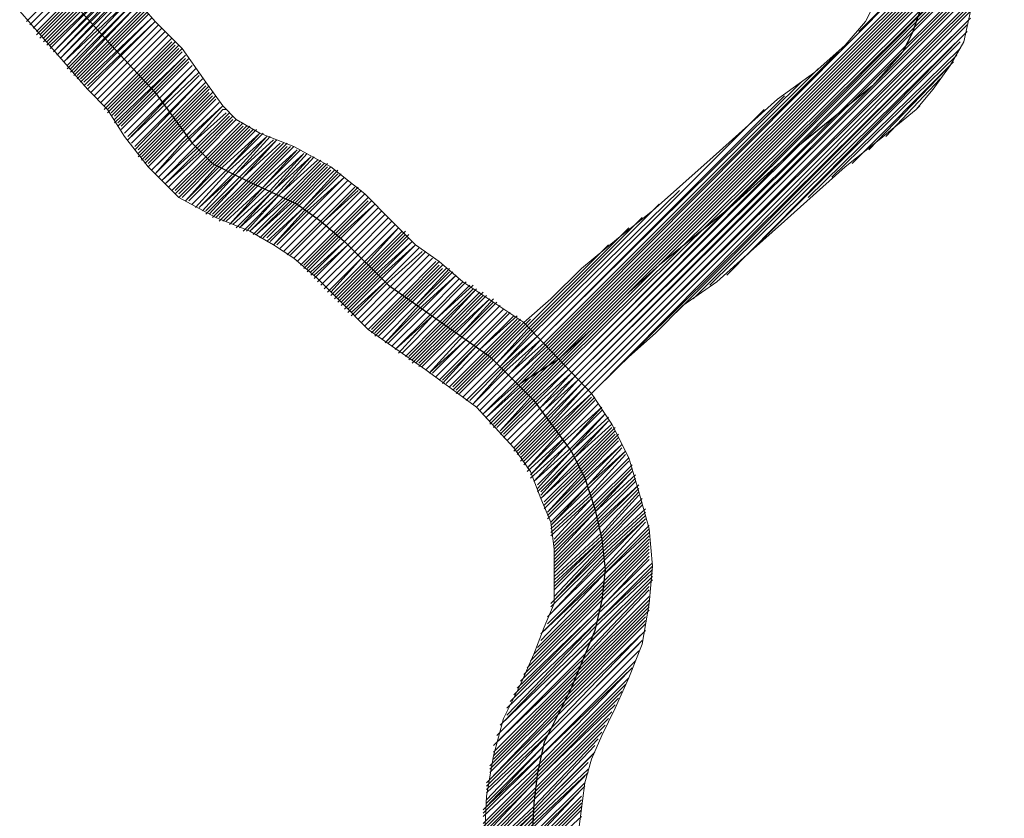
# Model space of a CAD drawing. Extents: x -1634 to 19729, y 188 to 14527.
# Drawn here: x -720 to -675, y 915 to 951 of the extents above; entities that cross this region are included whole.
import ezdxf

# ---------------------------------------------------------------- set-up
doc = ezdxf.new("R2010")
doc.units = 0
doc.header["$LTSCALE"] = 10
doc.layers.add('PDF_pps', color=3, linetype='CONTINUOUS')
doc.layers.add('PDF_RIO', color=5, linetype='CONTINUOUS')

msp = doc.modelspace()

# ---------------------------------------------------------------- linework, layer by layer
at = {"layer": 'PDF_pps', "lineweight": 18}
for points in [[(-681.476, 950.375), (-674.869, 956.982)], [(-675.176, 956.675), (-695.612, 936.086), (-697.148, 934.703), (-695.765, 936.086), (-682.398, 949.453)], [(-675.484, 955.907), (-695.458, 935.932), (-696.994, 934.396), (-698.531, 933.013), (-696.994, 934.55), (-695.612, 935.932), (-675.33, 956.214)], [(-675.791, 955.292), (-695.304, 935.779), (-696.533, 934.55), (-696.841, 934.242), (-698.377, 932.86), (-696.841, 934.396), (-695.458, 935.779), (-675.637, 955.599)], [(-698.224, 932.706), (-696.687, 934.242), (-696.072, 934.857), (-695.304, 935.625), (-675.791, 955.138)], [(-698.224, 932.552), (-696.687, 934.089), (-695.612, 935.164), (-695.151, 935.625), (-675.945, 954.831)], [(-698.07, 932.552), (-696.533, 934.089), (-695.151, 935.472), (-676.098, 954.524)], [(-698.07, 932.399), (-696.533, 933.935), (-694.997, 935.472), (-676.098, 954.37)], [(-697.916, 932.399), (-696.38, 933.935), (-694.997, 935.318), (-676.098, 954.217)], [(-719.273, 950.836), (-716.2, 953.909), (-719.273, 950.836)], [(-719.12, 950.683), (-716.047, 953.756), (-719.12, 950.683)], [(-676.098, 953.756), (-694.843, 935.164), (-696.226, 933.781), (-697.763, 932.245), (-696.38, 933.781), (-694.843, 935.318), (-676.098, 953.909)], [(-718.966, 950.529), (-715.893, 953.602), (-718.966, 950.529)], [(-718.812, 950.375), (-715.739, 953.448)], [(-718.812, 950.222), (-715.739, 953.295)], [(-718.659, 950.222), (-715.586, 953.295)], [(-676.252, 953.602), (-694.69, 935.011), (-676.252, 953.448)], [(-676.252, 953.295), (-694.536, 934.857), (-676.252, 953.141)], [(-718.659, 950.068), (-715.586, 953.141)], [(-718.505, 950.068), (-715.432, 953.141)], [(-718.505, 949.914), (-715.432, 952.987)], [(-718.351, 949.914), (-715.278, 952.987)], [(-718.351, 949.761), (-715.278, 952.834)], [(-715.432, 953.141), (-713.435, 950.836), (-712.206, 949.607), (-711.13, 948.071), (-710.362, 946.995), (-709.747, 946.381), (-708.672, 945.766), (-707.135, 945.151), (-705.445, 944.229), (-703.909, 943), (-702.679, 941.771), (-701.604, 940.696), (-700.528, 939.927), (-699.453, 939.005), (-696.687, 937.162), (-698.224, 935.625), (-699.76, 934.089)], [(-676.252, 952.834), (-694.382, 934.703), (-676.252, 952.68)], [(-718.198, 949.761), (-715.125, 952.68), (-718.198, 949.607)], [(-715.125, 952.526), (-718.044, 949.453), (-714.971, 952.526)], [(-714.971, 952.373), (-717.891, 949.3), (-714.818, 952.373)], [(-676.252, 952.526), (-694.229, 934.55), (-676.252, 952.373)], [(-714.818, 952.219), (-717.737, 949.146), (-714.664, 952.219)], [(-714.664, 952.066), (-717.583, 948.993), (-714.51, 951.912), (-717.43, 948.839)], [(-676.252, 952.219), (-694.075, 934.396), (-676.406, 952.066)], [(-717.43, 948.685), (-714.357, 951.758), (-717.276, 948.685)], [(-717.276, 948.532), (-714.203, 951.605), (-717.122, 948.532)], [(-680.708, 951.758), (-681.169, 950.836), (-682.091, 949.761), (-683.473, 948.532), (-685.163, 947.302), (-688.083, 944.69), (-690.848, 942.232), (-692.385, 941.003), (-694.075, 939.62), (-695.458, 938.237), (-696.687, 937.162), (-693.614, 933.935), (-692.692, 932.552), (-691.924, 931.016), (-691.463, 929.479), (-691.002, 927.789), (-690.848, 926.099), (-691.002, 924.409), (-691.309, 922.565), (-691.924, 921.029), (-692.539, 919.646), (-693.153, 918.417), (-693.614, 917.341), (-693.921, 916.266), (-694.229, 913.807)], [(-676.406, 951.758), (-693.921, 934.242), (-676.406, 951.605)], [(-698.531, 912.424), (-698.377, 915.651), (-698.07, 917.495), (-697.609, 919.185), (-696.841, 920.721), (-696.226, 922.104), (-695.765, 923.333), (-695.304, 924.409), (-695.304, 925.638), (-695.304, 926.867), (-695.458, 928.096), (-695.919, 929.172), (-696.38, 930.401), (-697.148, 931.477), (-698.838, 933.32), (-701.143, 935.011), (-703.755, 936.854), (-704.984, 938.084), (-706.06, 939.159), (-707.135, 940.081), (-708.057, 940.696), (-709.133, 941.31), (-710.669, 941.925), (-712.359, 942.847), (-713.742, 944.229), (-714.818, 945.612), (-715.586, 946.841), (-716.508, 947.763), (-717.583, 948.993), (-719.581, 951.297)], [(-717.122, 948.378), (-714.049, 951.451)], [(-716.969, 948.378), (-713.896, 951.451)], [(-716.969, 948.224), (-713.896, 951.297)], [(-716.815, 948.224), (-713.742, 951.297)], [(-716.815, 948.071), (-713.742, 951.144)], [(-696.841, 931.016), (-695.304, 932.552), (-693.768, 934.089), (-676.406, 951.451)], [(-676.406, 951.297), (-676.713, 949.914), (-677.327, 948.839), (-678.096, 947.763), (-678.864, 946.841), (-680.554, 945.459), (-682.091, 944.229), (-684.856, 941.771), (-686.393, 940.388), (-687.929, 939.005), (-689.466, 937.93), (-690.695, 936.701), (-692.078, 935.472), (-693.614, 933.935), (-676.406, 951.297)], [(-716.661, 948.071), (-713.588, 950.99), (-716.661, 947.917)], [(-716.508, 947.917), (-713.435, 950.836), (-716.508, 947.763)], [(-716.354, 947.61), (-713.281, 950.683), (-716.354, 947.61)], [(-693, 934.55), (-676.406, 950.99)], [(-689.773, 937.623), (-676.559, 950.836)], [(-689.005, 938.237), (-676.559, 950.683)], [(-716.2, 947.456), (-713.127, 950.529), (-716.2, 947.456)], [(-716.047, 947.302), (-712.974, 950.375), (-716.047, 947.302)], [(-715.893, 947.149), (-712.82, 950.222), (-715.893, 947.149)], [(-688.236, 938.852), (-676.559, 950.375)], [(-687.468, 939.313), (-676.713, 950.222)], [(-715.739, 946.995), (-712.666, 950.068)], [(-715.739, 946.841), (-712.666, 949.914)], [(-715.586, 946.841), (-712.513, 949.914)], [(-715.586, 946.688), (-712.513, 949.761)], [(-715.432, 946.688), (-712.359, 949.761)], [(-686.546, 940.235), (-676.866, 949.914)], [(-715.432, 946.534), (-712.359, 949.607)], [(-715.278, 946.534), (-712.206, 949.607)], [(-715.278, 946.381), (-712.206, 949.453)], [(-715.278, 946.227), (-712.052, 949.3), (-715.125, 946.227)], [(-683.781, 942.847), (-676.866, 949.607)], [(-682.705, 943.769), (-677.02, 949.3)], [(-715.125, 946.073), (-712.052, 949.146)], [(-714.971, 946.073), (-711.898, 949.146)], [(-714.971, 945.92), (-711.898, 948.993)], [(-714.818, 945.766), (-711.745, 948.839), (-714.818, 945.766)], [(-681.783, 944.383), (-677.174, 948.993)], [(-714.664, 945.612), (-711.591, 948.685), (-714.664, 945.459), (-711.437, 948.532)], [(-714.51, 945.305), (-711.437, 948.378), (-714.51, 945.305)], [(-699.145, 933.628), (-697.609, 935.164), (-696.072, 936.547), (-697.609, 935.011), (-698.992, 933.474), (-697.455, 935.011), (-695.919, 936.393), (-697.302, 934.857), (-695.765, 936.24), (-683.32, 948.685)], [(-681.015, 944.998), (-677.481, 948.685)], [(-714.357, 945.151), (-711.284, 948.224), (-714.357, 944.998)], [(-714.203, 944.998), (-711.13, 948.071)], [(-714.203, 944.844), (-711.13, 947.917)], [(-714.203, 944.69), (-710.976, 947.917)], [(-684.088, 948.071), (-695.919, 936.393), (-684.856, 947.456)], [(-680.247, 945.612), (-677.788, 948.224)], [(-714.049, 944.69), (-710.976, 947.763)], [(-714.049, 944.537), (-710.976, 947.61)], [(-713.896, 944.537), (-710.823, 947.61)], [(-713.896, 944.383), (-710.823, 947.456)], [(-713.742, 944.383), (-710.669, 947.456)], [(-713.742, 944.229), (-710.669, 947.302)], [(-678.864, 946.841), (-678.71, 946.995)], [(-710.208, 946.688), (-711.745, 945.305), (-713.281, 943.769), (-711.745, 945.305), (-710.362, 946.841), (-710.208, 946.841)], [(-710.054, 946.534), (-711.591, 944.998), (-713.127, 943.615), (-711.591, 945.151), (-710.054, 946.688)], [(-685.778, 946.841), (-696.072, 936.547), (-687.007, 945.612)], [(-709.901, 946.381), (-711.437, 944.844), (-712.974, 943.461), (-711.437, 944.998), (-709.901, 946.534)], [(-712.666, 943.154), (-711.13, 944.69), (-709.594, 946.227)], [(-712.513, 943.154), (-710.976, 944.69), (-709.44, 946.227)], [(-712.513, 943), (-710.976, 944.537), (-709.44, 946.073)], [(-712.359, 943), (-710.823, 944.537), (-709.286, 946.073)], [(-712.359, 942.847), (-710.823, 944.383), (-709.133, 946.073)], [(-712.206, 942.847), (-710.669, 944.383), (-709.133, 945.92)], [(-708.825, 945.92), (-710.515, 944.229), (-712.052, 942.693), (-710.515, 944.383), (-708.979, 945.92)], [(-711.898, 942.693), (-710.362, 944.229), (-708.672, 945.766), (-710.208, 944.076), (-711.745, 942.539), (-710.208, 944.076), (-708.518, 945.766)], [(-711.591, 942.386), (-710.054, 944.076), (-708.364, 945.612), (-709.901, 943.922), (-711.437, 942.386), (-709.747, 943.922), (-708.211, 945.612)], [(-711.284, 942.232), (-709.747, 943.922), (-708.057, 945.459)], [(-711.13, 942.232), (-709.594, 943.769), (-707.903, 945.459), (-709.44, 943.769), (-711.13, 942.078)], [(-710.976, 942.078), (-709.44, 943.769), (-707.75, 945.305)], [(-710.823, 942.078), (-709.286, 943.615), (-707.596, 945.305)], [(-710.823, 941.925), (-709.133, 943.615), (-707.442, 945.305)], [(-710.669, 941.925), (-708.979, 943.615), (-707.442, 945.151)], [(-710.515, 941.925), (-708.979, 943.461), (-707.289, 945.151)], [(-710.515, 941.771), (-708.825, 943.461), (-707.135, 945.151)], [(-710.362, 941.771), (-708.672, 943.461), (-706.981, 944.998), (-708.518, 943.308), (-710.208, 941.771)], [(-709.901, 941.617), (-708.211, 943.154), (-706.674, 944.844), (-708.364, 943.308), (-710.054, 941.617), (-708.518, 943.308), (-706.828, 944.998)], [(-709.747, 941.464), (-708.057, 943.154), (-706.521, 944.844)], [(-709.44, 941.31), (-707.75, 943), (-706.213, 944.69)], [(-709.286, 941.31), (-707.75, 943), (-706.06, 944.537)], [(-705.906, 944.383), (-707.442, 942.847), (-709.133, 941.31), (-707.596, 942.847), (-705.906, 944.537)], [(-708.979, 941.157), (-707.289, 942.847), (-705.752, 944.383)], [(-705.599, 944.229), (-707.135, 942.693), (-708.825, 941.157), (-707.289, 942.693), (-705.599, 944.383)], [(-708.672, 941.003), (-706.981, 942.693), (-705.445, 944.229)], [(-708.518, 941.003), (-706.981, 942.539), (-705.445, 944.076)], [(-708.364, 941.003), (-706.828, 942.539), (-705.291, 944.076)], [(-708.364, 940.849), (-706.674, 942.386), (-705.138, 944.076)], [(-708.211, 940.849), (-706.674, 942.386), (-705.138, 943.922)], [(-707.903, 940.696), (-706.367, 942.232), (-704.83, 943.769), (-706.521, 942.232), (-708.057, 940.696), (-706.521, 942.386), (-704.984, 943.922)], [(-707.442, 940.235), (-705.906, 941.771), (-704.369, 943.308)], [(-704.216, 943.154), (-705.752, 941.771), (-707.289, 940.235), (-705.752, 941.771), (-704.216, 943.308)], [(-689.619, 943.154), (-696.226, 936.701), (-697.763, 935.164), (-696.38, 936.701), (-690.541, 942.539)], [(-706.828, 939.774), (-705.291, 941.31), (-703.755, 942.847)], [(-706.674, 939.774), (-705.138, 941.31), (-703.755, 942.693)], [(-706.674, 939.62), (-705.138, 941.157), (-703.601, 942.693)], [(-706.521, 939.62), (-704.984, 941.157), (-703.448, 942.539), (-704.984, 941.003), (-706.521, 939.466)], [(-706.367, 939.466), (-704.83, 940.849), (-703.294, 942.386), (-704.83, 940.849), (-706.367, 939.313)], [(-706.213, 939.313), (-704.677, 940.696), (-703.14, 942.232), (-704.677, 940.696), (-706.213, 939.159)], [(-691.309, 941.925), (-696.38, 936.854), (-697.916, 935.318), (-696.533, 936.854), (-691.924, 941.464)], [(-705.599, 938.544), (-704.062, 940.081), (-702.526, 941.617), (-704.062, 940.081), (-705.445, 938.544)], [(-705.445, 938.391), (-703.909, 939.927), (-702.372, 941.464), (-703.755, 939.927), (-705.291, 938.391)], [(-705.291, 938.237), (-703.755, 939.774), (-702.218, 941.31)], [(-705.138, 938.237), (-703.601, 939.774), (-702.065, 941.31)], [(-705.138, 938.084), (-703.601, 939.62), (-702.065, 941.157)], [(-704.984, 938.084), (-703.448, 939.62), (-701.911, 941.157)], [(-704.984, 937.93), (-703.448, 939.466), (-701.911, 941.003)], [(-704.83, 937.93), (-703.294, 939.466), (-701.757, 940.849), (-703.294, 939.313), (-704.83, 937.776)], [(-704.677, 937.776), (-703.14, 939.313), (-701.604, 940.696), (-703.14, 939.159), (-704.677, 937.623)], [(-704.523, 937.623), (-702.987, 939.005), (-701.45, 940.542), (-702.987, 939.005), (-704.523, 937.469)], [(-704.369, 937.469), (-702.833, 939.005), (-701.297, 940.388)], [(-699.606, 933.935), (-698.07, 935.472), (-696.533, 937.008), (-692.846, 940.696)], [(-703.755, 936.854), (-702.218, 938.391), (-700.682, 939.927)], [(-703.601, 936.854), (-702.065, 938.391), (-700.528, 939.927)], [(-703.601, 936.701), (-702.065, 938.237), (-700.528, 939.774)], [(-703.448, 936.701), (-701.911, 938.237), (-700.375, 939.774)], [(-703.448, 936.547), (-701.911, 938.084), (-700.375, 939.62)], [(-703.294, 936.547), (-701.757, 938.084), (-700.221, 939.62)], [(-700.067, 939.466), (-701.604, 937.93), (-703.14, 936.393), (-701.604, 937.93), (-700.067, 939.62)], [(-702.833, 936.24), (-701.297, 937.776), (-699.76, 939.313), (-701.45, 937.776), (-702.987, 936.24), (-701.45, 937.93), (-699.914, 939.466)], [(-702.372, 935.779), (-700.836, 937.469), (-699.299, 939.005), (-700.836, 937.469), (-702.526, 935.932), (-700.989, 937.469), (-699.453, 939.005)], [(-698.992, 938.852), (-700.682, 937.315), (-702.218, 935.779), (-700.682, 937.315), (-699.145, 938.852)], [(-702.065, 935.625), (-700.528, 937.162), (-698.992, 938.698)], [(-701.911, 935.625), (-700.375, 937.162), (-698.838, 938.698), (-700.375, 937.008), (-701.911, 935.472)], [(-701.757, 935.472), (-700.221, 937.008), (-698.685, 938.544)], [(-701.757, 935.318), (-700.067, 937.008), (-698.531, 938.544)], [(-701.604, 935.318), (-700.067, 936.854), (-698.531, 938.391)], [(-701.45, 935.318), (-700.221, 936.547), (-699.914, 936.854), (-698.377, 938.391)], [(-701.45, 935.164), (-699.914, 936.701), (-698.224, 938.237), (-699.76, 936.701), (-701.297, 935.164)], [(-700.836, 934.857), (-699.299, 936.393), (-700.989, 934.857), (-699.453, 936.547), (-697.916, 938.084)], [(-698.07, 938.237), (-699.606, 936.547), (-698.07, 938.084)], [(-700.528, 934.55), (-698.992, 936.086), (-697.455, 937.623)], [(-699.299, 936.393), (-697.763, 937.93), (-699.299, 936.393)], [(-699.145, 936.24), (-697.609, 937.776), (-699.145, 936.24)], [(-698.838, 936.086), (-697.302, 937.623), (-698.838, 936.086)], [(-700.067, 934.242), (-698.531, 935.779), (-696.994, 937.315)], [(-699.914, 934.242), (-698.377, 935.779), (-696.841, 937.315)], [(-699.914, 934.089), (-698.377, 935.625), (-696.841, 937.162)], [(-699.76, 933.935), (-698.224, 935.472), (-696.687, 937.008), (-696.38, 937.315)], [(-697.148, 937.469), (-698.685, 935.932), (-696.994, 937.469)], [(-701.143, 935.011), (-699.606, 936.547), (-701.143, 935.011)], [(-700.682, 934.703), (-699.145, 936.24), (-700.682, 934.703)], [(-700.375, 934.55), (-698.838, 936.086), (-700.375, 934.396)], [(-700.221, 934.396), (-698.685, 935.932), (-700.221, 934.396)], [(-699.453, 933.781), (-697.916, 935.318), (-699.453, 933.781)], [(-699.299, 933.628), (-697.763, 935.164), (-699.299, 933.628)], [(-697.763, 932.091), (-696.226, 933.628), (-694.69, 935.011), (-696.072, 933.628), (-697.609, 932.091)], [(-698.838, 933.32), (-697.302, 934.857), (-698.838, 933.32)], [(-698.685, 933.167), (-697.148, 934.703), (-698.685, 933.167)], [(-697.609, 931.938), (-696.072, 933.474), (-694.536, 934.857), (-695.919, 933.32), (-697.455, 931.784), (-695.919, 933.32), (-694.382, 934.703), (-695.765, 933.167), (-697.302, 931.63), (-695.765, 933.167), (-694.229, 934.55), (-695.612, 933.013), (-697.148, 931.477)], [(-697.148, 931.323), (-695.612, 932.86), (-694.075, 934.396), (-695.458, 932.86), (-696.994, 931.323)], [(-696.994, 931.169), (-695.458, 932.706), (-693.921, 934.242), (-695.304, 932.706), (-696.841, 931.169)], [(-696.841, 930.862), (-695.304, 932.399), (-693.614, 933.935), (-695.151, 932.399), (-696.687, 930.862)], [(-696.687, 930.708), (-695.151, 932.245), (-693.614, 933.781)], [(-693.46, 933.628), (-694.997, 932.091), (-696.533, 930.555), (-694.997, 932.245), (-693.46, 933.781)], [(-696.533, 930.401), (-694.843, 931.938), (-693.307, 933.474), (-694.843, 931.938), (-696.38, 930.247), (-694.843, 931.784), (-693.153, 933.32), (-694.69, 931.63), (-696.38, 930.094)], [(-696.072, 929.787), (-694.536, 931.323), (-693, 933.013), (-694.536, 931.477), (-696.226, 929.94), (-694.69, 931.63), (-693.153, 933.167)], [(-696.072, 929.633), (-694.536, 931.323), (-692.846, 932.86)], [(-696.072, 929.479), (-694.382, 931.169), (-692.846, 932.706), (-694.382, 931.016), (-695.919, 929.479)], [(-695.919, 929.326), (-694.382, 931.016), (-692.692, 932.552)], [(-692.539, 932.399), (-694.229, 930.708), (-695.919, 929.172), (-694.229, 930.862), (-692.692, 932.399)], [(-695.765, 929.018), (-694.229, 930.555), (-692.539, 932.245)], [(-695.765, 928.865), (-694.075, 930.555), (-692.539, 932.091)], [(-695.765, 928.711), (-694.075, 930.401), (-692.385, 932.091)], [(-692.385, 931.784), (-693.921, 930.247), (-695.612, 928.557), (-694.075, 930.247), (-692.385, 931.938)], [(-695.612, 928.404), (-693.921, 930.094), (-692.231, 931.63), (-693.921, 929.94), (-695.612, 928.25)], [(-695.458, 928.096), (-693.768, 929.787), (-692.231, 931.477)], [(-695.458, 927.789), (-693.614, 929.479), (-692.078, 931.169)], [(-695.458, 927.635), (-693.614, 929.326), (-691.924, 931.016)], [(-695.458, 927.482), (-693.614, 929.172), (-691.924, 930.862), (-693.614, 929.172), (-695.304, 927.328)], [(-695.304, 927.175), (-693.46, 929.018), (-691.77, 930.708)], [(-695.304, 927.021), (-693.46, 928.865), (-691.77, 930.555)], [(-695.304, 926.867), (-693.46, 928.711), (-691.77, 930.401), (-693.46, 928.557), (-695.304, 926.714)], [(-695.304, 926.56), (-693.46, 928.557), (-691.617, 930.247)], [(-695.304, 926.406), (-693.307, 928.404), (-691.617, 930.094)], [(-695.304, 926.253), (-693.307, 928.25), (-691.617, 929.94)], [(-695.304, 926.099), (-693.307, 928.096), (-691.463, 929.787), (-693.307, 927.943), (-695.304, 925.945)], [(-695.304, 925.792), (-693.307, 927.789), (-691.463, 929.633)], [(-695.304, 925.638), (-693.153, 927.635), (-691.463, 929.479)], [(-695.304, 925.484), (-693.153, 927.482), (-691.463, 929.326)], [(-695.304, 925.331), (-693.153, 927.328), (-691.309, 929.172), (-693.153, 927.328), (-695.304, 925.177)], [(-695.304, 925.023), (-693.153, 927.175), (-691.309, 929.018)], [(-695.304, 924.716), (-693.153, 927.021), (-691.309, 928.865)], [(-695.304, 924.563), (-693.153, 926.867), (-691.156, 928.711)], [(-695.458, 923.948), (-693.153, 926.406), (-691.156, 928.25), (-693.153, 926.253), (-695.612, 923.794)], [(-695.458, 924.409), (-693.153, 926.714), (-691.156, 928.557)], [(-695.458, 924.255), (-693.153, 926.56), (-691.156, 928.404)], [(-695.919, 923.026), (-693, 925.792), (-691.002, 927.789)], [(-695.765, 923.18), (-693, 925.945), (-691.002, 927.943)], [(-695.612, 923.487), (-693, 926.099), (-691.156, 928.096)], [(-696.226, 922.104), (-693.153, 925.177), (-691.002, 927.328)], [(-696.072, 922.411), (-693.153, 925.331), (-691.002, 927.482)], [(-695.919, 922.719), (-693.153, 925.638), (-691.002, 927.635)], [(-696.533, 921.49), (-693.153, 924.87), (-691.002, 927.021)], [(-696.38, 921.797), (-693.153, 925.023), (-691.002, 927.175)], [(-696.994, 920.568), (-693.153, 924.255), (-691.002, 926.56)], [(-696.841, 920.875), (-693.153, 924.563), (-691.002, 926.714)], [(-696.687, 921.182), (-693.153, 924.716), (-691.002, 926.867)], [(-697.455, 919.646), (-693.307, 923.641), (-690.848, 926.099)], [(-697.302, 919.953), (-693.307, 923.948), (-690.848, 926.253)], [(-697.148, 920.26), (-693.307, 924.102), (-691.002, 926.406)], [(-697.763, 918.878), (-693.46, 923.026), (-690.848, 925.638)], [(-697.609, 919.031), (-693.46, 923.333), (-690.848, 925.792)], [(-697.455, 919.338), (-693.46, 923.487), (-690.848, 925.945)], [(-697.916, 918.417), (-693.768, 922.565), (-691.002, 925.331)], [(-697.916, 918.109), (-693.768, 922.258), (-691.002, 925.177)], [(-697.763, 918.57), (-693.614, 922.719), (-690.848, 925.484)], [(-698.07, 917.956), (-693.921, 921.951), (-691.002, 925.023)], [(-698.07, 917.648), (-694.075, 921.643), (-691.002, 924.716)], [(-698.224, 917.034), (-694.536, 920.721), (-691.002, 924.255)], [(-698.07, 917.495), (-694.229, 921.336), (-691.002, 924.563)], [(-698.07, 917.341), (-694.382, 921.029), (-691.002, 924.409)], [(-698.224, 916.88), (-694.69, 920.414), (-691.002, 924.102)], [(-698.224, 916.726), (-694.843, 920.107), (-691.156, 923.794)], [(-698.377, 916.266), (-695.151, 919.492), (-691.156, 923.487)], [(-698.224, 916.419), (-694.997, 919.799), (-691.156, 923.641)], [(-698.377, 916.112), (-695.304, 919.185), (-691.156, 923.18)], [(-698.377, 915.958), (-695.304, 918.878), (-691.309, 923.026)], [(-698.377, 915.805), (-695.458, 918.57), (-691.309, 922.719)], [(-698.377, 915.497), (-695.612, 918.417), (-691.463, 922.565)], [(-698.377, 915.344), (-695.612, 918.109), (-691.463, 922.258)], [(-698.377, 915.19), (-695.765, 917.956), (-691.617, 922.104)], [(-698.531, 915.036), (-695.765, 917.648), (-691.617, 921.797)], [(-698.531, 914.883), (-695.919, 917.495), (-691.77, 921.49)], [(-698.531, 914.729), (-695.919, 917.187), (-691.924, 921.336)], [(-698.531, 914.422), (-695.919, 917.034), (-691.924, 921.029)], [(-698.531, 914.268), (-696.072, 916.726), (-692.078, 920.721)], [(-698.531, 914.114), (-696.072, 916.573), (-692.231, 920.414)], [(-698.531, 913.961), (-696.072, 916.419), (-692.385, 920.107)], [(-698.531, 913.807), (-696.226, 916.266), (-692.539, 919.799)], [(-698.531, 913.654), (-696.226, 915.958), (-692.692, 919.492)], [(-698.531, 913.5), (-696.226, 915.805), (-692.846, 919.185)], [(-698.531, 913.346), (-696.226, 915.651), (-693, 918.878)], [(-698.531, 913.193), (-696.226, 915.497), (-693.153, 918.57)], [(-698.531, 913.039), (-696.226, 915.19), (-693.307, 918.263)], [(-698.531, 912.885), (-698.377, 913.039), (-696.226, 915.036), (-693.46, 917.956)], [(-698.531, 912.732), (-698.224, 913.039), (-696.226, 914.883), (-693.46, 917.648)], [(-698.531, 912.578), (-698.07, 913.039), (-696.38, 914.729), (-693.614, 917.495)], [(-698.531, 912.424), (-697.916, 913.039), (-696.38, 914.575), (-693.768, 917.187)], [(-698.531, 912.271), (-697.609, 913.039), (-696.38, 914.422), (-693.768, 916.88)], [(-698.531, 911.963), (-697.455, 913.039), (-696.38, 914.268), (-693.768, 916.726)], [(-698.531, 911.81), (-697.302, 913.039), (-696.38, 914.114), (-693.921, 916.573)], [(-698.531, 911.656), (-697.148, 913.039), (-696.38, 913.807), (-693.921, 916.266)], [(-698.531, 911.502), (-696.994, 913.039), (-696.38, 913.654), (-693.921, 916.112)], [(-698.531, 911.349), (-696.841, 913.039), (-696.38, 913.5), (-694.075, 915.958)], [(-698.531, 911.195), (-696.687, 913.039), (-696.38, 913.346), (-694.075, 915.651)], [(-698.531, 911.041), (-696.533, 913.039), (-696.38, 913.193), (-694.075, 915.497)], [(-698.531, 910.888), (-696.38, 913.039), (-694.075, 915.344)], [(-698.531, 910.734), (-696.38, 912.885), (-696.226, 913.039), (-694.075, 915.19)], [(-698.531, 910.581), (-696.38, 912.732), (-696.072, 913.039), (-694.075, 915.036)], [(-698.377, 910.581), (-696.38, 912.578), (-695.919, 913.039), (-694.075, 914.729)]]:
    msp.add_lwpolyline(points, dxfattribs=at)
for points in [[(-713.127, 944.537), (-713.588, 944.076), (-710.515, 947.149)], [(-711.284, 946.073), (-711.898, 945.459), (-713.435, 943.922), (-712.206, 945.305), (-710.362, 946.995)], [(-709.747, 946.381), (-711.284, 944.844), (-712.82, 943.308), (-711.284, 944.844)], [(-706.367, 944.69), (-707.903, 943), (-709.594, 941.464), (-708.057, 943.154)], [(-704.677, 943.615), (-706.213, 942.078), (-707.75, 940.542), (-706.213, 942.078)], [(-704.523, 943.461), (-706.06, 941.925), (-707.596, 940.388), (-706.06, 941.925)], [(-704.062, 943.154), (-705.599, 941.617), (-707.135, 940.081), (-705.599, 941.617)], [(-703.909, 943), (-705.445, 941.464), (-706.981, 939.927), (-705.445, 941.464)], [(-702.987, 942.078), (-704.523, 940.542), (-706.06, 939.005), (-704.523, 940.542)], [(-702.833, 941.925), (-704.369, 940.388), (-705.906, 938.852), (-704.369, 940.388)], [(-702.679, 941.771), (-704.216, 940.235), (-705.752, 938.698), (-704.216, 940.235)], [(-701.143, 940.388), (-702.679, 938.852), (-704.216, 937.315), (-702.679, 938.852)], [(-700.989, 940.235), (-702.526, 938.698), (-704.062, 937.162), (-702.526, 938.698)], [(-700.836, 940.081), (-702.372, 938.544), (-703.909, 937.008), (-702.372, 938.544)], [(-699.606, 939.159), (-701.143, 937.623), (-702.679, 936.086), (-701.143, 937.623)], [(-692.078, 931.323), (-693.768, 929.633), (-695.458, 927.943), (-693.768, 929.787)]]:
    msp.add_lwpolyline(points, close=True, dxfattribs=at)
at = {"layer": 'PDF_RIO', "lineweight": 30}
for points in [[(-719.12, 953.909), (-715.432, 949.761), (-713.435, 947.61), (-711.745, 945.305), (-710.823, 944.383), (-709.594, 943.769), (-706.981, 942.539), (-705.906, 941.771), (-704.83, 940.849), (-702.833, 938.852), (-698.224, 935.625), (-696.226, 933.628), (-694.536, 931.323), (-693.921, 930.094), (-693.46, 928.711), (-693.153, 927.328), (-693, 925.945), (-693.153, 924.563), (-693.46, 923.18), (-694.536, 920.568), (-695.765, 918.109), (-696.072, 916.726), (-696.226, 915.344), (-696.38, 912.424)], [(-678.71, 951.297), (-679.018, 950.375), (-679.479, 949.453), (-680.861, 947.917), (-684.242, 945.151), (-687.315, 942.386), (-690.541, 939.774), (-692.078, 938.391), (-693.614, 936.854), (-695.151, 935.472), (-696.841, 934.396)]]:
    msp.add_lwpolyline(points, dxfattribs=at)

doc.saveas('drawing.dxf')
